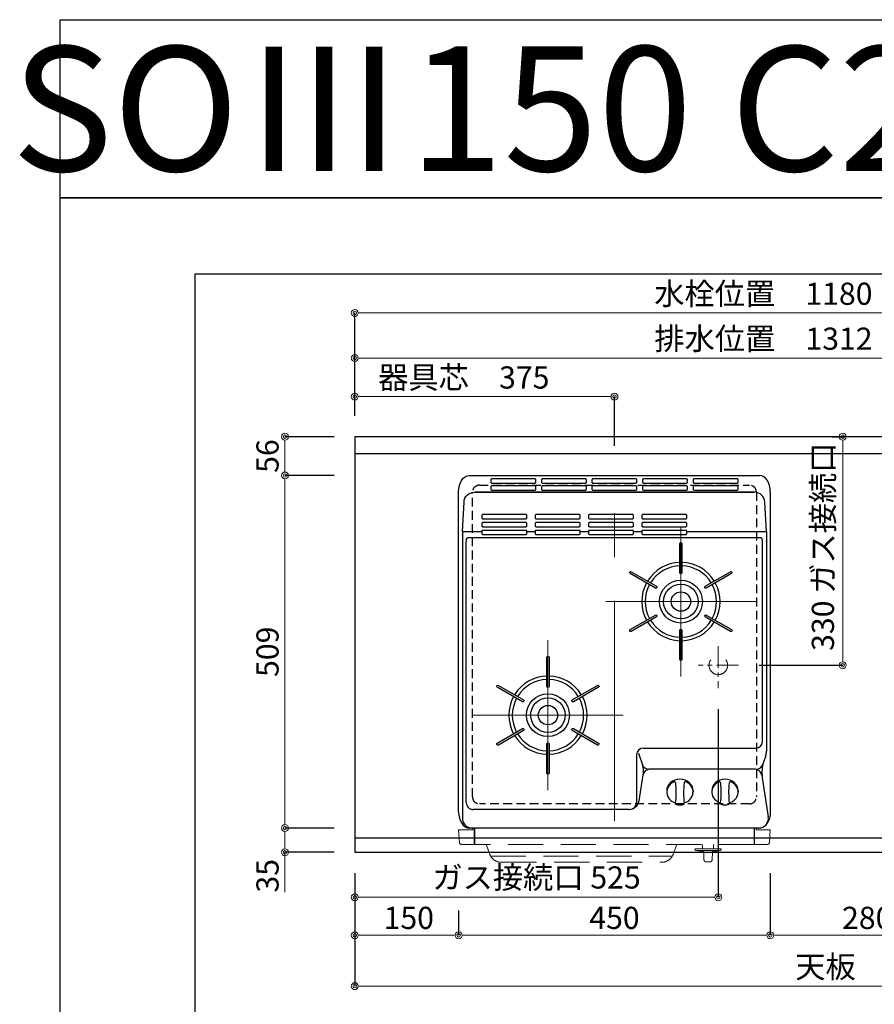
# Model space of a CAD drawing. Units: millimetres. Extents: x -59 to 4200, y 0 to 3227.
# Drawn here: x -59 to 1176, y 1806 to 3227 of the extents above; entities that cross this region are included whole.
import ezdxf
from ezdxf.enums import TextEntityAlignment as Align

# ---------------------------------------------------------------- set-up
doc = ezdxf.new("R2010")
doc.units = ezdxf.units.MM
doc.linetypes.add('CENTER', pattern=[50.8, 31.75, -6.35, 6.35, -6.35])
doc.linetypes.add('DASHED', pattern=[19.05, 12.7, -6.35])
doc.layers.get('0').update_dxf_attribs({"linetype": 'CONTINUOUS'})
doc.layers.get('DEFPOINTS').update_dxf_attribs({"color": 8, "linetype": 'CONTINUOUS'})
doc.layers.add('図面範囲', color=7, linetype='CONTINUOUS', plot=False)
for name, color, linetype in [('外形線', 3, 'CONTINUOUS'), ('外枠線', 54, 'CONTINUOUS'), ('文字', 3, 'CONTINUOUS')]:
    doc.layers.add(name, color=color, linetype=linetype)
for name, color, linetype, lineweight in [('寸法', 7, 'CONTINUOUS', 9), ('芯線', 8, 'CENTER', 9), ('隠れ線', 6, 'DASHED', 9)]:
    doc.layers.add(name, color=color, linetype=linetype, lineweight=lineweight)
doc.styles.add('16mm文字', font='txt', dxfattribs={"height": 16})
doc.styles.add('32mm文字', font='txt', dxfattribs={"height": 32})
doc.dimstyles.new('32mm寸法', dxfattribs={"dimtxt": 32, "dimasz": 10, "dimexe": 0, "dimexo": 30, "dimgap": 5, "dimtad": 1, "dimdsep": 46, "dimtxsty": '32mm文字', "dimblk": 'ORIGIN2', "dimcen": 5, "dimclrd": 256, "dimclrt": 256, "dimadec": 0, "dimazin": 0, "dimtfac": 1, "dimtmove": 0, "dimatfit": 3, "dimldrblk": 'OPEN30', "dimfxl": 1, "dimlwd": -1, "dimarcsym": 0})

# ---------------------------------------------------------------- blocks, each defined once
blk = doc.blocks.new('_Origin2')
at = {"color": 0, "linetype": 'ByBlock', "lineweight": -2}
blk.add_line((-0.5, 0), (-1, 0), dxfattribs=at)
for radius in [0.5, 0.25]:
    blk.add_circle((0, 0), radius, dxfattribs=at)
blk = doc.blocks.new('*D58')
at = {"layer": 'DEFPOINTS', "color": 0, "transparency": 16777216}
for p in [(324.4, 2625), (425.3, 2625), (425.3, 2569)]:
    blk.add_point(p, dxfattribs=at)
at = {"layer": '寸法', "color": 0, "lineweight": -2, "transparency": 16777216}
for p, q in [((395.3, 2625), (324.4, 2625)), ((395.3, 2569), (324.4, 2569))]:
    blk.add_line(p, q, dxfattribs=at)
at = {"layer": '寸法', "transparency": 16777216}
blk.add_line((324.4, 2579), (324.4, 2615), dxfattribs=at)
at = {"layer": '寸法', "transparency": 16777216, "xscale": 10, "yscale": 10, "zscale": 10}
for p, rotation in [((324.4, 2625), 90), ((324.4, 2569), 270)]:
    blk.add_blockref('_Origin2', p, dxfattribs=dict(at, rotation=rotation))
at = {"layer": '寸法', "transparency": 16777216, "insert": (303.4, 2597), "char_height": 32, "attachment_point": 5, "rotation": 90, "style": '32mm文字'}
blk.add_mtext('56', dxfattribs=at)
blk = doc.blocks.new('_Open30')
at = {"color": 0, "linetype": 'ByBlock', "lineweight": -2}
for p, q in [((-1, 0.27), (0, 0)), ((0, 0), (-1, -0.27)), ((0, 0), (-1, 0))]:
    blk.add_line(p, q, dxfattribs=at)
blk = doc.blocks.new('*D59')
at = {"layer": 'DEFPOINTS', "color": 0, "transparency": 16777216}
for p in [(425.3, 2569), (324.4, 2060), (425.3, 2060)]:
    blk.add_point(p, dxfattribs=at)
at = {"layer": '寸法', "color": 0, "lineweight": -2, "transparency": 16777216}
for p, q in [((395.3, 2569), (324.4, 2569)), ((395.3, 2060), (324.4, 2060))]:
    blk.add_line(p, q, dxfattribs=at)
at = {"layer": '寸法', "transparency": 16777216}
blk.add_line((324.4, 2559), (324.4, 2070), dxfattribs=at)
at = {"layer": '寸法', "transparency": 16777216, "xscale": 10, "yscale": 10, "zscale": 10}
for p, rotation in [((324.4, 2569), 90), ((324.4, 2060), 270)]:
    blk.add_blockref('_Origin2', p, dxfattribs=dict(at, rotation=rotation))
at = {"layer": '寸法', "transparency": 16777216, "insert": (303.4, 2314.5), "char_height": 32, "attachment_point": 5, "rotation": 90, "style": '32mm文字'}
blk.add_mtext('509', dxfattribs=at)
blk = doc.blocks.new('*D60')
at = {"layer": 'DEFPOINTS', "color": 0, "transparency": 16777216}
for p in [(425.3, 2060), (324.4, 2025), (425.3, 2025)]:
    blk.add_point(p, dxfattribs=at)
at = {"layer": '寸法', "color": 0, "lineweight": -2, "transparency": 16777216}
for p, q in [((395.3, 2060), (324.4, 2060)), ((395.3, 2025), (324.4, 2025))]:
    blk.add_line(p, q, dxfattribs=at)
at = {"layer": '寸法', "transparency": 16777216}
for p, q in [((324.4, 2050), (324.4, 2035)), ((324.4, 2025), (324.4, 1967.4))]:
    blk.add_line(p, q, dxfattribs=at)
at = {"layer": '寸法', "transparency": 16777216, "xscale": 10, "yscale": 10, "zscale": 10}
for p, rotation in [((324.4, 2060), 90), ((324.4, 2025), 270)]:
    blk.add_blockref('_Origin2', p, dxfattribs=dict(at, rotation=rotation))
at = {"layer": '寸法', "transparency": 16777216, "insert": (303.4, 1991.1), "char_height": 32, "attachment_point": 5, "rotation": 90, "style": '32mm文字'}
blk.add_mtext('35', dxfattribs=at)
blk = doc.blocks.new('*D61')
at = {"layer": 'DEFPOINTS', "color": 0, "transparency": 16777216}
for p in [(425.3, 2682.8), (425.3, 2625), (800.3, 2582)]:
    blk.add_point(p, dxfattribs=at)
at = {"layer": '寸法', "color": 0, "lineweight": -2, "transparency": 16777216}
for p, q in [((425.3, 2655), (425.3, 2682.8)), ((800.3, 2612), (800.3, 2682.8))]:
    blk.add_line(p, q, dxfattribs=at)
at = {"layer": '寸法', "transparency": 16777216}
blk.add_line((790.3, 2682.8), (435.3, 2682.8), dxfattribs=at)
at = {"layer": '寸法', "transparency": 16777216, "xscale": 10, "yscale": 10, "zscale": 10, "rotation": 180}
blk.add_blockref('_Origin2', (425.3, 2682.8), dxfattribs=at)
at = {"layer": '寸法', "transparency": 16777216, "xscale": 10, "yscale": 10, "zscale": 10}
blk.add_blockref('_Origin2', (800.3, 2682.8), dxfattribs=at)
at = {"layer": '寸法', "transparency": 16777216, "insert": (582.7, 2706.3), "char_height": 32, "attachment_point": 5, "style": '32mm文字'}
blk.add_mtext('器具芯\u3000375', dxfattribs=at)
blk = doc.blocks.new('*D63')
at = {"layer": 'DEFPOINTS', "color": 0, "transparency": 16777216}
for p in [(425.3, 2738.5), (425.3, 2625), (1737.3, 2403)]:
    blk.add_point(p, dxfattribs=at)
at = {"layer": '寸法', "color": 0, "lineweight": -2, "transparency": 16777216}
for p, q in [((425.3, 2655), (425.3, 2738.5)), ((1737.3, 2433), (1737.3, 2738.5))]:
    blk.add_line(p, q, dxfattribs=at)
at = {"layer": '寸法', "transparency": 16777216}
blk.add_line((1727.3, 2738.5), (435.3, 2738.5), dxfattribs=at)
at = {"layer": '寸法', "transparency": 16777216, "xscale": 10, "yscale": 10, "zscale": 10, "rotation": 180}
blk.add_blockref('_Origin2', (425.3, 2738.5), dxfattribs=at)
at = {"layer": '寸法', "transparency": 16777216, "xscale": 10, "yscale": 10, "zscale": 10}
blk.add_blockref('_Origin2', (1737.3, 2738.5), dxfattribs=at)
at = {"layer": '寸法', "transparency": 16777216, "insert": (1015.4, 2762.3), "char_height": 32, "attachment_point": 5, "style": '32mm文字'}
blk.add_mtext('排水位置\u30001312', dxfattribs=at)
blk = doc.blocks.new('*D65')
at = {"layer": 'DEFPOINTS', "color": 0, "transparency": 16777216}
for p in [(425.3, 2803.6), (425.3, 2625), (1605.3, 2620)]:
    blk.add_point(p, dxfattribs=at)
at = {"layer": '寸法', "color": 0, "lineweight": -2, "transparency": 16777216}
for p, q in [((425.3, 2655), (425.3, 2803.6)), ((1605.3, 2650), (1605.3, 2803.6))]:
    blk.add_line(p, q, dxfattribs=at)
at = {"layer": '寸法', "transparency": 16777216}
blk.add_line((1595.3, 2803.6), (435.3, 2803.6), dxfattribs=at)
at = {"layer": '寸法', "transparency": 16777216, "xscale": 10, "yscale": 10, "zscale": 10, "rotation": 180}
blk.add_blockref('_Origin2', (425.3, 2803.6), dxfattribs=at)
at = {"layer": '寸法', "transparency": 16777216, "xscale": 10, "yscale": 10, "zscale": 10}
blk.add_blockref('_Origin2', (1605.3, 2803.6), dxfattribs=at)
at = {"layer": '寸法', "transparency": 16777216, "insert": (1015.3, 2827.2), "char_height": 32, "attachment_point": 5, "style": '32mm文字'}
blk.add_mtext('水栓位置\u30001180', dxfattribs=at)
blk = doc.blocks.new('*D66')
at = {"layer": 'DEFPOINTS', "color": 0, "transparency": 16777216}
for p in [(425.3, 2025), (1925.3, 2025), (425.3, 1831.8)]:
    blk.add_point(p, dxfattribs=at)
at = {"layer": '寸法', "color": 0, "lineweight": -2, "transparency": 16777216}
for p, q in [((425.3, 1995), (425.3, 1831.8)), ((1925.3, 1995), (1925.3, 1831.8))]:
    blk.add_line(p, q, dxfattribs=at)
at = {"layer": '寸法', "transparency": 16777216}
blk.add_line((1915.3, 1831.8), (435.3, 1831.8), dxfattribs=at)
at = {"layer": '寸法', "transparency": 16777216, "xscale": 10, "yscale": 10, "zscale": 10, "rotation": 180}
blk.add_blockref('_Origin2', (425.3, 1831.8), dxfattribs=at)
at = {"layer": '寸法', "transparency": 16777216, "xscale": 10, "yscale": 10, "zscale": 10}
blk.add_blockref('_Origin2', (1925.3, 1831.8), dxfattribs=at)
at = {"layer": '寸法', "transparency": 16777216, "insert": (1175.3, 1855.6), "char_height": 32, "attachment_point": 5, "style": '32mm文字'}
blk.add_mtext('天板\u30001500', dxfattribs=at)
blk = doc.blocks.new('*D67')
at = {"layer": 'DEFPOINTS', "color": 0, "transparency": 16777216}
for p in [(425.3, 2025), (575.3, 1971), (425.3, 1905.2)]:
    blk.add_point(p, dxfattribs=at)
at = {"layer": '寸法', "color": 0, "lineweight": -2, "transparency": 16777216}
for p, q in [((425.3, 1995), (425.3, 1905.2)), ((575.3, 1941), (575.3, 1905.2))]:
    blk.add_line(p, q, dxfattribs=at)
at = {"layer": '寸法', "transparency": 16777216}
blk.add_line((565.3, 1905.2), (435.3, 1905.2), dxfattribs=at)
at = {"layer": '寸法', "transparency": 16777216, "xscale": 10, "yscale": 10, "zscale": 10, "rotation": 180}
blk.add_blockref('_Origin2', (425.3, 1905.2), dxfattribs=at)
at = {"layer": '寸法', "transparency": 16777216, "xscale": 10, "yscale": 10, "zscale": 10}
blk.add_blockref('_Origin2', (575.3, 1905.2), dxfattribs=at)
at = {"layer": '寸法', "transparency": 16777216, "insert": (503.3, 1926.2), "char_height": 32, "attachment_point": 5, "style": '32mm文字'}
blk.add_mtext('150', dxfattribs=at)
blk = doc.blocks.new('*D68')
at = {"layer": 'DEFPOINTS', "color": 0, "transparency": 16777216}
for p in [(1025.3, 2025), (575.3, 1971), (1025.3, 1905.2)]:
    blk.add_point(p, dxfattribs=at)
at = {"layer": '寸法', "color": 0, "lineweight": -2, "transparency": 16777216}
for p, q in [((1025.3, 1995), (1025.3, 1905.2)), ((575.3, 1941), (575.3, 1905.2))]:
    blk.add_line(p, q, dxfattribs=at)
at = {"layer": '寸法', "transparency": 16777216}
blk.add_line((585.3, 1905.2), (1015.3, 1905.2), dxfattribs=at)
at = {"layer": '寸法', "transparency": 16777216, "xscale": 10, "yscale": 10, "zscale": 10, "rotation": 180}
blk.add_blockref('_Origin2', (575.3, 1905.2), dxfattribs=at)
at = {"layer": '寸法', "transparency": 16777216, "xscale": 10, "yscale": 10, "zscale": 10}
blk.add_blockref('_Origin2', (1025.3, 1905.2), dxfattribs=at)
at = {"layer": '寸法', "transparency": 16777216, "insert": (800.3, 1926.2), "char_height": 32, "attachment_point": 5, "style": '32mm文字'}
blk.add_mtext('450', dxfattribs=at)
blk = doc.blocks.new('*D69')
at = {"layer": 'DEFPOINTS', "color": 0, "transparency": 16777216}
for p in [(1025.3, 2025), (1305.3, 2025), (1025.3, 1905.2)]:
    blk.add_point(p, dxfattribs=at)
at = {"layer": '寸法', "color": 0, "lineweight": -2, "transparency": 16777216}
for p, q in [((1025.3, 1995), (1025.3, 1905.2)), ((1305.3, 1995), (1305.3, 1905.2))]:
    blk.add_line(p, q, dxfattribs=at)
at = {"layer": '寸法', "transparency": 16777216}
blk.add_line((1295.3, 1905.2), (1035.3, 1905.2), dxfattribs=at)
at = {"layer": '寸法', "transparency": 16777216, "xscale": 10, "yscale": 10, "zscale": 10, "rotation": 180}
blk.add_blockref('_Origin2', (1025.3, 1905.2), dxfattribs=at)
at = {"layer": '寸法', "transparency": 16777216, "xscale": 10, "yscale": 10, "zscale": 10}
blk.add_blockref('_Origin2', (1305.3, 1905.2), dxfattribs=at)
at = {"layer": '寸法', "transparency": 16777216, "insert": (1165.3, 1926.2), "char_height": 32, "attachment_point": 5, "style": '32mm文字'}
blk.add_mtext('280', dxfattribs=at)
blk = doc.blocks.new('*D89')
at = {"layer": 'DEFPOINTS', "color": 0, "transparency": 16777216}
for p in [(1084.8, 2625), (979.3, 2295), (1129.9, 2295)]:
    blk.add_point(p, dxfattribs=at)
at = {"layer": '寸法', "color": 0, "lineweight": -2, "transparency": 16777216}
for p, q in [((1114.8, 2625), (1129.9, 2625)), ((1009.3, 2295), (1129.9, 2295))]:
    blk.add_line(p, q, dxfattribs=at)
at = {"layer": '寸法', "transparency": 16777216}
blk.add_line((1129.9, 2615), (1129.9, 2305), dxfattribs=at)
at = {"layer": '寸法', "transparency": 16777216, "xscale": 10, "yscale": 10, "zscale": 10}
for p, rotation in [((1129.9, 2625), 90), ((1129.9, 2295), 270)]:
    blk.add_blockref('_Origin2', p, dxfattribs=dict(at, rotation=rotation))
at = {"layer": '寸法', "transparency": 16777216, "insert": (1105.4, 2466.1), "char_height": 32, "attachment_point": 5, "rotation": 90, "style": '32mm文字'}
blk.add_mtext('330 ガス接続口', dxfattribs=at)
blk = doc.blocks.new('*D91')
at = {"layer": 'DEFPOINTS', "color": 0, "transparency": 16777216}
for p in [(950.2, 2261.8), (425.3, 2025), (425.3, 1960.1)]:
    blk.add_point(p, dxfattribs=at)
at = {"layer": '寸法', "color": 0, "lineweight": -2, "transparency": 16777216}
for p, q in [((950.2, 2231.8), (950.2, 1960.1)), ((425.3, 1995), (425.3, 1960.1))]:
    blk.add_line(p, q, dxfattribs=at)
at = {"layer": '寸法', "transparency": 16777216}
blk.add_line((940.2, 1960.1), (435.3, 1960.1), dxfattribs=at)
at = {"layer": '寸法', "transparency": 16777216, "xscale": 10, "yscale": 10, "zscale": 10, "rotation": 180}
blk.add_blockref('_Origin2', (425.3, 1960.1), dxfattribs=at)
at = {"layer": '寸法', "transparency": 16777216, "xscale": 10, "yscale": 10, "zscale": 10}
blk.add_blockref('_Origin2', (950.2, 1960.1), dxfattribs=at)
at = {"layer": '寸法', "transparency": 16777216, "insert": (687.8, 1984.6), "char_height": 32, "attachment_point": 5, "style": '32mm文字'}
blk.add_mtext('ガス接続口 525', dxfattribs=at)
blk = doc.blocks.new('*U83')
blk.add_lwpolyline([(-1.5, -21), (-1.5, 21, -1), (1.5, 21), (1.5, -21, -1)], format="xyb", close=True)
blk = doc.blocks.new('*U84')
at = {"layer": '外形線', "color": 0, "linetype": 'ByBlock', "lineweight": -2, "transparency": 16777216}
blk.add_blockref('*U83', (148, 1053), dxfattribs=at)
for p, rotation in [((93.8, 1021.7), 59.99999999999999), ((202.1, 1021.7), 299.9999999999999), ((93.8, 959.2), 120), ((202.1, 959.2), 240), ((148, 928), 180)]:
    blk.add_blockref('*U83', p, dxfattribs=dict(at, rotation=rotation))
blk = doc.blocks.new('*U85')
blk.add_lwpolyline([(-1.5, -21), (-1.5, 21, -1), (1.5, 21), (1.5, -21, -1)], format="xyb", close=True)
blk = doc.blocks.new('*U86')
at = {"layer": '外形線', "color": 0, "linetype": 'ByBlock', "lineweight": -2, "transparency": 16777216}
blk.add_blockref('*U85', (148, 1053), dxfattribs=at)
for p, rotation in [((93.8, 1021.7), 59.99999999999999), ((202.1, 1021.7), 299.9999999999999), ((93.8, 959.2), 120), ((202.1, 959.2), 240), ((148, 928), 180)]:
    blk.add_blockref('*U85', p, dxfattribs=dict(at, rotation=rotation))
blk = doc.blocks.new('PD-N200BG')
at = {"layer": '外形線'}
for p, q in [((-219.5, -81), (-191.6, -81)), ((-219.5, -81), (-219.5, -495)), ((-126.6, -81), (-114.6, -81)), ((-49.6, -81), (-37.6, -81)), ((27.4, -81), (39.4, -81)), ((219.5, -81), (219.5, -398)), ((-214, -472.2), (-214, -96.5)), ((212, -90.2), (-212, -90.2)), ((31.8, -403.5), (31.8, -472.2)), ((213.4, -436.5), (222.2, -492.9)), ((75.5, -455.2), (75.5, -457)), ((113.5, -455.2), (113.5, -457)), ((140.5, -455.2), (140.5, -456.9)), ((178.5, -455.2), (178.5, -456.9)), ((20.7, -482.2), (-204, -482.2)), ((209.7, -509), (-209.7, -509))]:
    blk.add_line(p, q, dxfattribs=at)
at = {"layer": '外形線', "color": 3}
for p, q in [((34.5, -401.1), (40.9, -419.4)), ((218.4, -404.7), (215.7, -412.3)), ((203.1, -424.1), (49.6, -424.1)), ((35.5, -469.5), (41.8, -429.1))]:
    blk.add_line(p, q, dxfattribs=at)
at = {"layer": '外形線'}
for points in [[(-209.7, 0), (209.7, 0)], [(-225, -485.6), (-225, -23.4)], [(225, -23.4), (225, -485.6)]]:
    blk.add_lwpolyline(points, dxfattribs=at)
for points in [[(-177, -4.9, 0.414214), (-178.5, -6.4), (-178.5, -9.6, 0.414214), (-177, -11.1), (-115, -11.1, 0.414214), (-113.5, -9.6), (-113.5, -6.4, 0.414214), (-115, -4.9)], [(-104, -4.9, 0.414214), (-105.5, -6.4), (-105.5, -9.6, 0.414214), (-104, -11.1), (-42, -11.1, 0.414214), (-40.5, -9.6), (-40.5, -6.4, 0.414214), (-42, -4.9)], [(-31, -4.9, 0.414214), (-32.5, -6.4), (-32.5, -9.6, 0.414214), (-31, -11.1), (31, -11.1, 0.414214), (32.5, -9.6), (32.5, -6.4, 0.414214), (31, -4.9)], [(42, -4.9, 0.414214), (40.5, -6.4), (40.5, -9.6, 0.414214), (42, -11.1), (104, -11.1, 0.414214), (105.5, -9.6), (105.5, -6.4, 0.414214), (104, -4.9)], [(115, -4.9, 0.414214), (113.5, -6.4), (113.5, -9.6, 0.414214), (115, -11.1), (177, -11.1, 0.414214), (178.5, -9.6), (178.5, -6.4, 0.414214), (177, -4.9)], [(-177, -15, 0.414214), (-178.5, -16.5), (-178.5, -19.7, 0.414214), (-177, -21.2), (-115, -21.2, 0.414214), (-113.5, -19.7), (-113.5, -16.5, 0.414214), (-115, -15)], [(-104, -15, 0.414214), (-105.5, -16.5), (-105.5, -19.7, 0.414214), (-104, -21.2), (-42, -21.2, 0.414214), (-40.5, -19.7), (-40.5, -16.5, 0.414214), (-42, -15)], [(-31, -15, 0.414214), (-32.5, -16.5), (-32.5, -19.7, 0.414214), (-31, -21.2), (31, -21.2, 0.414214), (32.5, -19.7), (32.5, -16.5, 0.414214), (31, -15)], [(42, -15, 0.414214), (40.5, -16.5), (40.5, -19.7, 0.414214), (42, -21.2), (104, -21.2, 0.414214), (105.5, -19.7), (105.5, -16.5, 0.414214), (104, -15)], [(115, -15, 0.414214), (113.5, -16.5), (113.5, -19.7, 0.414214), (115, -21.2), (177, -21.2, 0.414214), (178.5, -19.7), (178.5, -16.5, 0.414214), (177, -15)], [(-190.1, -56.4, 0.414214), (-191.6, -57.9), (-191.6, -61.1, 0.414214), (-190.1, -62.6), (-128.1, -62.6, 0.414214), (-126.6, -61.1), (-126.6, -57.9, 0.414214), (-128.1, -56.4)], [(-113.1, -56.4, 0.414214), (-114.6, -57.9), (-114.6, -61.1, 0.414214), (-113.1, -62.6), (-51.1, -62.6, 0.414214), (-49.6, -61.1), (-49.6, -57.9, 0.414214), (-51.1, -56.4)], [(-36.1, -56.4, 0.414214), (-37.6, -57.9), (-37.6, -61.1, 0.414214), (-36.1, -62.6), (25.9, -62.6, 0.414214), (27.4, -61.1), (27.4, -57.9, 0.414214), (25.9, -56.4)], [(40.9, -56.4, 0.414214), (39.4, -57.9), (39.4, -61.1, 0.414214), (40.9, -62.6), (102.9, -62.6, 0.414214), (104.4, -61.1), (104.4, -57.9, 0.414214), (102.9, -56.4)], [(-190.1, -67.8, 0.414214), (-191.6, -69.3), (-191.6, -72.5, 0.414214), (-190.1, -74), (-128.1, -74, 0.414214), (-126.6, -72.5), (-126.6, -69.3, 0.414214), (-128.1, -67.8)], [(-113.1, -67.8, 0.414214), (-114.6, -69.3), (-114.6, -72.5, 0.414214), (-113.1, -74), (-51.1, -74, 0.414214), (-49.6, -72.5), (-49.6, -69.3, 0.414214), (-51.1, -67.8)], [(-36.1, -67.8, 0.414214), (-37.6, -69.3), (-37.6, -72.5, 0.414214), (-36.1, -74), (25.9, -74, 0.414214), (27.4, -72.5), (27.4, -69.3, 0.414214), (25.9, -67.8)], [(40.9, -67.8, 0.414214), (39.4, -69.3), (39.4, -72.5, 0.414214), (40.9, -74), (102.9, -74, 0.414214), (104.4, -72.5), (104.4, -69.3, 0.414214), (102.9, -67.8)], [(-190.1, -79.2, 0.414214), (-191.6, -80.7), (-191.6, -83.9, 0.414214), (-190.1, -85.4), (-128.1, -85.4, 0.414214), (-126.6, -83.9), (-126.6, -80.7, 0.414214), (-128.1, -79.2)], [(-113.1, -79.2, 0.414214), (-114.6, -80.7), (-114.6, -83.9, 0.414214), (-113.1, -85.4), (-51.1, -85.4, 0.414214), (-49.6, -83.9), (-49.6, -80.7, 0.414214), (-51.1, -79.2)], [(-36.1, -79.2, 0.414214), (-37.6, -80.7), (-37.6, -83.9, 0.414214), (-36.1, -85.4), (25.9, -85.4, 0.414214), (27.4, -83.9), (27.4, -80.7, 0.414214), (25.9, -79.2)], [(40.9, -79.2, 0.414214), (39.4, -80.7), (39.4, -83.9, 0.414214), (40.9, -85.4), (102.9, -85.4, 0.414214), (104.4, -83.9), (104.4, -80.7, 0.414214), (102.9, -79.2)]]:
    blk.add_lwpolyline(points, format="xyb", close=True, dxfattribs=at)
at = {"layer": '外形線', "color": 3}
for points in [[(-219.5, -81), (-217.2, -38.4, -0.398737), (-202.3, -24.2), (201.1, -24.2)], [(104.4, -81), (219.5, -81), (217.2, -38.4, 0.398737), (202.3, -24.2), (-201.1, -24.2)]]:
    blk.add_lwpolyline(points, format="xyb", dxfattribs=at)
at = {"layer": '外形線'}
blk.add_lwpolyline([(41.8, -393.5), (204, -393.5, 0.414209), (214, -383.5), (214, -96.5)], format="xyb", dxfattribs=at)
for centre, radius in [((96, -182), 31), ((96, -182), 25), ((96, -182), 14), ((-96, -346), 31), ((-96, -346), 25), ((-96, -346), 14)]:
    blk.add_circle(centre, radius, dxfattribs=at)
for centre, radius, start, end in [((96, -182), 56.5, 91.5213, 148.4787), ((96, -182), 56.5, 31.5213, 88.4787), ((96, -182), 51.5, 91.669, 148.331), ((96, -182), 51.5, 31.669, 88.331), ((96, -182), 56.5, 151.5213, 208.4787), ((96, -182), 56.5, 331.5213, 28.4787), ((96, -182), 51.5, 151.669, 208.331), ((96, -182), 51.5, 331.669, 28.331), ((96, -182), 56.5, 211.5213, 268.4787), ((96, -182), 51.5, 211.669, 268.331), ((96, -182), 51.5, 271.669, 328.331), ((96, -182), 56.5, 271.5213, 328.4787), ((-96, -346), 56.5, 91.5213, 148.4787), ((-96, -346), 51.5, 91.669, 148.331), ((-96, -346), 56.5, 31.5213, 88.4787), ((-96, -346), 51.5, 31.669, 88.331), ((-96, -346), 56.5, 151.5213, 208.4787), ((-96, -346), 51.5, 151.669, 208.331), ((-96, -346), 51.5, 331.669, 28.331), ((-96, -346), 56.5, 331.5213, 28.4787), ((-96, -346), 56.5, 211.5213, 268.4787), ((-96, -346), 51.5, 211.669, 268.331), ((-96, -346), 51.5, 271.669, 328.331), ((-96, -346), 56.5, 271.5213, 328.4787), ((41.8, -403.5), 10, 90, 180), ((199.5, -398), 20, 340.6346, 0), ((86.4, -444.1), 2, 5.4392, 115.1898), ((-60.5, -458), 149.6, 354.261, 5.4392), ((249.5, -458), 149.6, 174.5608, 185.739), ((102.6, -444.1), 2, 64.8102, 174.5608), ((151.4, -444.1), 2, 5.4392, 115.1898), ((4.5, -458), 149.6, 354.261, 5.4392), ((314.5, -458), 149.6, 174.5608, 185.739), ((167.6, -444.1), 2, 64.8102, 174.5608), ((-204, -472.2), 10, 180, 270), ((20.7, -467.2), 15, 270, 351.2175), ((21.8, -472.2), 10, 270, 0), ((90.3, -473.2), 2, 174.261, 257.5075), ((98.7, -473.2), 2, 282.4925, 5.739), ((155.3, -473.2), 2, 174.261, 257.5075), ((163.7, -473.2), 2, 282.4925, 5.739), ((-205.5, -495), 14, 180, 270), ((208.3, -495), 14, 270, 8.7826)]:
    blk.add_arc(centre, radius, start, end, dxfattribs=at)
at = {"layer": '外形線', "color": 3}
for centre, radius, start, end in [((49.6, -414.1), 10, 199.3658, 270), ((22, -426), 20, 351.2175, 19.3658), ((51.1, -434.1), 10, 90, 171.2175), ((203.1, -434.1), 10, 5.016, 90), ((204.7, -414.1), 10, 270, 345.765), ((262.9, -428.9), 50, 160.6346, 188.7826), ((262.9, -428.9), 50, 160.6346, 165.765), ((262.9, -428.9), 50, 185.016, 188.7826)]:
    blk.add_arc(centre, radius, start, end, dxfattribs=at)
at = {"layer": '外形線', "extrusion": (0, 0, -1)}
for centre, major_axis, ratio, start_param in [((-209.7, -23.4), (0, 23.4), 0.654895, 4.712389), ((-212, -96.5), (0, 6.28), 0.322114, 4.712299), ((209.7, -485.6), (0, -23.4), 0.654895, 4.712389)]:
    blk.add_ellipse(centre, major_axis=major_axis, ratio=ratio, start_param=start_param, end_param=6.283185, dxfattribs=at)
at = {"layer": '外形線'}
for centre, major_axis, ratio, start_param, end_param in [((209.7, -23.4), (0, 23.4), 0.654895, 4.712389, 6.283185), ((212, -96.5), (0, 6.28), 0.322114, 4.712299, 6.283185), ((94.5, -455.2), (-19, 0), 0.878021, 3.141593, 6.283185), ((159.5, -455.2), (-19, 0), 0.878021, 3.141593, 6.283185), ((94.5, -457), (-19, 0), 0.878021, 5.204179, 7.522739), ((94.5, -457), (-19, 0), 0.878021, 1.902039, 4.220599), ((159.5, -456.9), (-19, 0), 0.878021, 5.204179, 7.522739), ((159.5, -456.9), (-19, 0), 0.878021, 1.902039, 4.220599), ((94.5, -459), (-19, 0), 0.878021, 7.606804, 8.10116), ((159.5, -459), (-19, 0), 0.878021, 7.606804, 8.10116), ((-209.7, -485.6), (0, -23.4), 0.654895, 4.712389, 6.283185)]:
    blk.add_ellipse(centre, major_axis=major_axis, ratio=ratio, start_param=start_param, end_param=end_param, dxfattribs=at)
at = {"layer": '芯線', "ltscale": 10}
for p, q in [((0, -498.7), (0, -41)), ((96, -290.4), (96, -73.6)), ((204.4, -182), (-12.4, -182)), ((-96, -454.4), (-96, -237.6)), ((-204.4, -346), (12.4, -346))]:
    blk.add_line(p, q, dxfattribs=at)
at = {"layer": '芯線'}
for p, q in [((150, -246.2), (150, -307.2)), ((179, -274), (121, -274))]:
    blk.add_line(p, q, dxfattribs=at)
at = {"layer": '隠れ線', "ltscale": 4}
for p, q in [((-180.1, -546.5), (-185.2, -532.7)), ((127.3, -532.7), (127.3, -539.2)), ((143.1, -539.2), (143.1, -532.7)), ((-178.7, -549.5), (83.6, -549.5)), ((117.1, -541.2), (153.4, -541.2))]:
    blk.add_line(p, q, dxfattribs=at)
for points in [[(-204.5, -509), (-204.6, -511.5), (-225, -511.5), (-223.7, -530.2, 0.39391), (-221.2, -532.5), (-203.4, -532.5, 0.414214), (-202.4, -531.5), (-202.4, -509)], [(204.5, -509), (204.6, -511.5), (225, -511.5), (223.7, -530.2, -0.39391), (221.2, -532.5), (203.4, -532.5, -0.414214), (202.4, -531.5), (202.4, -509)], [(-180.1, -546.5, 0.315299), (-163.2, -558.4), (68.1, -558.4, 0.315299), (85, -546.5), (90, -532.7)], [(141.5, -544.5, -0.348306), (142.3, -543.5), (152.6, -541.5, 0.35751), (154.2, -539.5), (154.2, -539.5, 0.414214), (153.9, -539.2), (116.5, -539.2, 0.414214), (116.2, -539.5), (116.2, -539.5, 0.35751), (117.8, -541.5), (128.1, -543.5, -0.348306), (128.9, -544.5)], [(126.1, -541.2, -0.404656), (128.9, -543.9), (129.3, -554.9, 0.404656), (132.3, -557.8), (135.2, -557.8), (138.1, -557.8, 0.404656), (141.1, -554.9), (141.5, -543.9, -0.404656), (144.3, -541.2)]]:
    blk.add_lwpolyline(points, format="xyb", dxfattribs=at)
blk.add_lwpolyline([(201.8, -509), (201.8, -532.7), (-201.8, -532.7), (-201.8, -509)], dxfattribs=at)
blk.add_circle((150, -274), 13.5, dxfattribs=at)
at = {"layer": '外形線'}
for name, p in [('*U86', (-52, -1172.5)), ('*U84', (-244, -1336.5))]:
    blk.add_blockref(name, p, dxfattribs=at)

msp = doc.modelspace()

# ---------------------------------------------------------------- linework, layer by layer
for p, q in [((1925.252, 2599.998), (425.252, 2599.998)), ((425.252, 2045.998), (1925.252, 2045.998))]:
    msp.add_line(p, q)
msp.add_lwpolyline([(425.252, 2024.998), (1925.252, 2024.998), (1925.252, 2624.998), (425.252, 2624.998)], close=True)
at = {"color": 253, "linetype": 'DASHED'}
msp.add_lwpolyline([(995.252, 2094.998), (605.252, 2094.998, -0.41421356), (595.252, 2104.998), (595.252, 2544.998, -0.41421356), (605.252, 2554.998), (995.252, 2554.998, -0.41421356), (1005.252, 2544.998), (1005.252, 2104.998, -0.41421356)], format="xyb", close=True, dxfattribs=at)
at = {"layer": 'DEFPOINTS'}
msp.add_lwpolyline([(2100, 2970), (0, 2970), (0, 3226.949), (2100, 3226.949)], close=True, dxfattribs=at)
at = {"layer": '図面範囲'}
msp.add_lwpolyline([(0, 2970), (4200, 2970), (4200, 0), (0, 0)], close=True, dxfattribs=at)
at = {"layer": '外枠線', "color": 54}
msp.add_lwpolyline([(195, 110), (195, 2860), (4005, 2860), (4005, 110)], close=True, dxfattribs=at)

# ---------------------------------------------------------------- block references
at = {"rotation": 359.9999940128227}
msp.add_blockref('PD-N200BG', (800.252, 2568.998), dxfattribs=at)

# ---------------------------------------------------------------- texts
at = {"layer": '文字', "linetype": 'Continuous', "style": '16mm文字'}
msp.add_text('SOⅢ150 C2G G2G R', height=180, dxfattribs=at).set_placement((1050, 3098.474), align=Align.MIDDLE_CENTER)

# ---------------------------------------------------------------- dimensions: what is measured, and where the dimension line sits
at = {"layer": '寸法'}
for base, p1, p2, angle, text, picture, middle in [((425.252, 2803.557), (1605.254, 2620.022), (425.252, 2624.998), 180, '水栓位置\u3000<>', '*D65', (1015.253, 2803.557)), ((425.252, 2738.478), (1737.252, 2403.022), (425.252, 2624.998), 180, '排水位置\u3000<>', '*D63', (1015.398, 2738.478)), ((425.252, 2682.814), (800.252, 2581.998), (425.252, 2624.998), 180, '器具芯\u3000<>', '*D61', (582.75, 2682.814)), ((1129.903, 2294.996), (1084.767, 2624.998), (979.252, 2294.996), 89.999988, '<> ガス接続口', '*D89', (1129.903, 2466.079)), ((425.252, 1831.766), (1925.252, 2024.998), (425.252, 2024.998), 180, '天板\u3000<>', '*D66', (1175.252, 1831.766))]:
    dim = msp.add_linear_dim(base=base, p1=p1, p2=p2, angle=angle, text=text, dimstyle='32mm寸法', dxfattribs=at)
    dim.commit()
    dim.dimension.update_dxf_attribs({"geometry": picture, "text_midpoint": middle, "dimtype": 160})
for base, p1, p2, picture, middle in [((324.357, 2624.998), (425.252, 2568.998), (425.252, 2624.998), '*D58', (324.357, 2596.998)), ((324.357, 2024.998), (425.252, 2059.998), (425.252, 2024.998), '*D60', (324.357, 1991.074))]:
    dim = msp.add_linear_dim(base=base, p1=p1, p2=p2, angle=90, dimstyle='32mm寸法', override={"dimtmove": 0}, dxfattribs=at)
    dim.commit()
    dim.dimension.update_dxf_attribs({"geometry": picture, "text_midpoint": middle, "dimtype": 160})
for base, p1, p2, angle, picture, middle in [((324.357, 2059.998), (425.252, 2568.998), (425.252, 2059.998), 90, '*D59', (303.357, 2314.498)), ((1025.252, 1905.166), (1305.252, 2024.998), (1025.252, 2024.998), 180, '*D69', (1165.252, 1926.166))]:
    dim = msp.add_linear_dim(base=base, p1=p1, p2=p2, angle=angle, dimstyle='32mm寸法', override={"dimtmove": 0}, dxfattribs=at)
    dim.commit()
    dim.dimension.update_dxf_attribs({"geometry": picture, "text_midpoint": middle})
dim = msp.add_linear_dim(base=(425.252, 1960.066), p1=(950.249, 2261.824), p2=(425.252, 2024.998), angle=180, text='ガス接続口 <>', dimstyle='32mm寸法', override={"dimdec": 1}, dxfattribs=at)
dim.commit()
dim.dimension.update_dxf_attribs({"geometry": '*D91', "text_midpoint": (687.75, 1960.066), "dimtype": 160})
for base, p2, picture, middle in [((425.252, 1905.166), (425.252, 2024.998), '*D67', (503.252, 1905.166)), ((1025.252, 1905.166), (1025.252, 2024.998), '*D68', (800.252, 1905.166))]:
    dim = msp.add_linear_dim(base=base, p1=(575.252, 1971.009), p2=p2, angle=180, dimstyle='32mm寸法', dxfattribs=at)
    dim.commit()
    dim.dimension.update_dxf_attribs({"geometry": picture, "text_midpoint": middle, "dimtype": 160})

doc.saveas('drawing.dxf')
